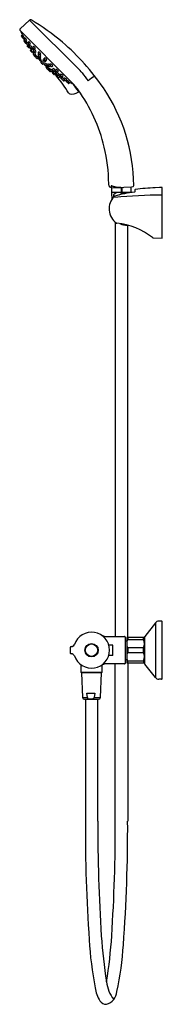
# Model space of a CAD drawing. Extents: x 3238.3 to 3244.7, y 171.2 to 215.2.
import ezdxf

# ---------------------------------------------------------------- set-up
doc = ezdxf.new("R2010")
doc.units = 0
doc.header["$LTSCALE"] = 0.64311
doc.layers.get('0').update_dxf_attribs({"color": 255, "linetype": 'CONTINUOUS'})
doc.layers.get('DEFPOINTS').update_dxf_attribs({"linetype": 'CONTINUOUS'})
doc.styles.get("Standard").update_dxf_attribs({"font": 'txt', "width": 0.8})

msp = doc.modelspace()

# ---------------------------------------------------------------- linework, layer by layer
for p, q in [((3238.34, 214.772), (3238.753, 215.158)), ((3238.753, 215.158), (3240.935, 212.997)), ((3240.626, 212.4), (3238.339, 214.687)), ((3238.396, 214.436), (3238.451, 214.366)), ((3238.439, 214.5), (3238.398, 214.463)), ((3238.473, 214.464), (3238.433, 214.428)), ((3238.512, 214.327), (3238.536, 214.343)), ((3238.548, 214.277), (3238.514, 214.243)), ((3238.524, 214.335), (3238.53, 214.322)), ((3238.573, 214.362), (3238.533, 214.326)), ((3238.573, 214.245), (3238.543, 214.214)), ((3238.605, 214.221), (3238.647, 214.148)), ((3238.613, 214.224), (3238.636, 214.24)), ((3238.665, 214.166), (3238.628, 214.129)), ((3238.686, 214.035), (3238.662, 214.01)), ((3238.731, 214.198), (3238.695, 214.163)), ((3238.713, 214.032), (3238.737, 214.05)), ((3238.797, 214.029), (3238.763, 213.993)), ((3238.778, 214.064), (3238.804, 214.083)), ((3238.748, 213.914), (3238.775, 213.934)), ((3238.77, 213.93), (3238.829, 213.844)), ((3238.832, 213.847), (3238.8, 213.812)), ((3238.875, 213.871), (3238.839, 213.832)), ((3238.849, 213.897), (3238.874, 213.917)), ((3238.887, 213.718), (3238.907, 213.734)), ((3238.938, 213.985), (3238.905, 213.951)), ((3238.912, 213.733), (3238.942, 213.693)), ((3238.926, 213.737), (3238.955, 213.76)), ((3238.961, 213.713), (3238.931, 213.681)), ((3238.941, 213.641), (3238.932, 213.631)), ((3238.932, 213.605), (3239, 213.535)), ((3238.971, 213.851), (3238.938, 213.816)), ((3238.99, 213.854), (3239.017, 213.876)), ((3239.019, 213.586), (3239.047, 213.609)), ((3239.025, 213.591), (3239.051, 213.558)), ((3239.026, 213.721), (3239.054, 213.744)), ((3239.059, 213.567), (3239.029, 213.533)), ((3239.174, 213.644), (3239.145, 213.613)), ((3239.171, 213.554), (3239.149, 213.53)), ((3239.18, 213.737), (3239.151, 213.705)), ((3239.238, 213.611), (3239.267, 213.633)), ((3239.027, 213.533), (3239.036, 213.541)), ((3239.125, 213.436), (3239.153, 213.46)), ((3239.144, 213.452), (3239.157, 213.436)), ((3239.176, 213.469), (3239.162, 213.454)), ((3239.232, 213.518), (3239.261, 213.54)), ((3239.232, 213.355), (3239.276, 213.309)), ((3239.236, 213.435), (3239.265, 213.458)), ((3239.25, 213.359), (3239.278, 213.382)), ((3239.292, 213.328), (3239.265, 213.297)), ((3239.361, 213.2), (3239.392, 213.227)), ((3239.389, 213.419), (3239.363, 213.389)), ((3239.421, 213.167), (3239.375, 213.211)), ((3239.438, 213.469), (3239.412, 213.438)), ((3239.425, 213.184), (3239.447, 213.213)), ((3239.454, 213.298), (3239.484, 213.324)), ((3239.501, 213.171), (3239.523, 213.199)), ((3239.503, 213.347), (3239.534, 213.374)), ((3239.583, 213.167), (3239.606, 213.196)), ((3239.676, 213.173), (3239.698, 213.201)), ((3239.802, 213.115), (3239.771, 213.086)), ((3239.501, 213.06), (3239.525, 213.088)), ((3239.517, 213.078), (3239.502, 213.092)), ((3239.535, 213.111), (3239.52, 213.097)), ((3239.619, 213.106), (3239.595, 213.084)), ((3239.633, 212.994), (3239.599, 212.964)), ((3239.599, 212.962), (3239.607, 212.971)), ((3239.67, 212.867), (3239.6, 212.935)), ((3239.657, 212.96), (3239.624, 212.986)), ((3239.652, 212.954), (3239.674, 212.982)), ((3239.71, 213.109), (3239.678, 213.08)), ((3239.707, 212.875), (3239.697, 212.867)), ((3239.778, 212.896), (3239.747, 212.866)), ((3239.798, 212.847), (3239.759, 212.877)), ((3239.783, 212.822), (3239.799, 212.842)), ((3239.787, 212.961), (3239.809, 212.989)), ((3239.803, 212.861), (3239.826, 212.89)), ((3239.913, 212.767), (3239.878, 212.735)), ((3239.917, 212.906), (3239.882, 212.873)), ((3239.895, 212.751), (3239.957, 212.676)), ((3239.937, 212.81), (3239.898, 212.774)), ((3239.996, 212.705), (3239.91, 212.765)), ((3239.92, 212.925), (3239.942, 212.952)), ((3239.963, 212.784), (3239.982, 212.809)), ((3239.98, 212.683), (3240, 212.71)), ((3240.05, 212.873), (3240.016, 212.84)), ((3240.095, 212.733), (3240.059, 212.698)), ((3240.13, 212.713), (3240.149, 212.739)), ((3240.1, 212.621), (3240.076, 212.598)), ((3240.098, 212.648), (3240.116, 212.672)), ((3240.232, 212.6), (3240.195, 212.563)), ((3240.287, 212.54), (3240.214, 212.582)), ((3240.264, 212.666), (3240.229, 212.631)), ((3240.31, 212.509), (3240.28, 212.479)), ((3240.29, 212.548), (3240.306, 212.571)), ((3240.343, 212.483), (3240.309, 212.45)), ((3240.4, 212.459), (3240.388, 212.466)), ((3240.428, 212.508), (3240.392, 212.468)), ((3240.393, 212.448), (3240.409, 212.472)), ((3240.502, 212.332), (3240.432, 212.387)), ((3240.53, 212.408), (3240.494, 212.368)), ((3240.566, 212.374), (3240.529, 212.334)), ((3240.721, 212.296), (3240.725, 212.3)), ((3242.316, 207.743), (3242.3, 207.843)), ((3242.404, 207.68), (3242.357, 207.694)), ((3242.406, 207.758), (3242.404, 207.68)), ((3242.413, 207.764), (3242.413, 207.677)), ((3242.413, 207.677), (3242.429, 207.673)), ((3242.669, 207.461), (3242.419, 207.461)), ((3242.419, 207.461), (3242.434, 207.147)), ((3242.429, 207.673), (3242.853, 207.684)), ((3242.429, 207.673), (3242.429, 207.461)), ((3242.614, 207.435), (3242.527, 207.366)), ((3243.345, 207.469), (3242.726, 207.469)), ((3242.853, 207.684), (3242.853, 207.481)), ((3242.884, 207.691), (3242.884, 207.469)), ((3243.319, 207.7), (3242.97, 207.691)), ((3243.303, 207.469), (3243.303, 207.7)), ((3243.377, 207.72), (3243.319, 207.7)), ((3243.469, 207.576), (3243.469, 207.49)), ((3244.569, 207.683), (3244.372, 207.674)), ((3244.372, 207.674), (3244.372, 207.678)), ((3244.679, 207.689), (3244.569, 207.686)), ((3244.569, 207.686), (3244.569, 207.683)), ((3244.679, 205.431), (3244.679, 207.689)), ((3242.514, 207.337), (3242.514, 207.254)), ((3242.593, 206.134), (3242.593, 187.646)), ((3243.144, 187.607), (3243.144, 205.999)), ((3244.292, 205.44), (3244.679, 205.431)), ((3244.382, 188.26), (3243.909, 187.653)), ((3244.382, 188.26), (3244.382, 185.813)), ((3244.66, 188.335), (3244.538, 188.335)), ((3244.679, 185.757), (3244.679, 188.316)), ((3242.115, 187.646), (3243.006, 187.646)), ((3242.467, 187.266), (3242.298, 187.266)), ((3242.486, 186.826), (3242.486, 187.247)), ((3243.026, 187.627), (3243.026, 186.446)), ((3243.026, 187.457), (3243.105, 187.457)), ((3243.892, 187.607), (3243.105, 187.607)), ((3243.105, 187.607), (3243.105, 186.465)), ((3243.144, 187.607), (3243.144, 187.508)), ((3243.144, 187.508), (3243.853, 187.508)), ((3243.853, 187.508), (3243.853, 187.607)), ((3243.892, 187.607), (3243.892, 186.465)), ((3242.467, 186.806), (3242.298, 186.806)), ((3243.144, 187.135), (3243.144, 186.937)), ((3243.853, 187.135), (3243.144, 187.135)), ((3243.144, 186.937), (3243.853, 186.937)), ((3243.853, 186.937), (3243.853, 187.135)), ((3241.057, 186.388), (3241.057, 186.05)), ((3242.002, 186.05), (3242.002, 186.379)), ((3243.006, 186.426), (3242.115, 186.426)), ((3242.593, 179.411), (3242.593, 186.426)), ((3243.026, 186.615), (3243.105, 186.615)), ((3243.105, 186.465), (3243.892, 186.465)), ((3243.144, 186.465), (3243.144, 186.564)), ((3243.144, 186.564), (3243.853, 186.564)), ((3243.144, 186.465), (3243.144, 179.411)), ((3243.853, 186.564), (3243.853, 186.465)), ((3244.382, 185.813), (3243.909, 186.419)), ((3241.057, 186.05), (3241.067, 186.04)), ((3241.057, 186.05), (3242.002, 186.05)), ((3241.067, 186.04), (3241.992, 186.04)), ((3241.979, 186.032), (3241.081, 186.032)), ((3241.081, 186.032), (3241.133, 184.919)), ((3241.927, 184.919), (3241.979, 186.032)), ((3241.992, 186.04), (3242.002, 186.05)), ((3244.66, 185.737), (3244.538, 185.737)), ((3241.323, 185.119), (3241.675, 185.119)), ((3241.345, 184.919), (3241.323, 185.119)), ((3241.675, 185.119), (3241.652, 184.919)), ((3241.133, 184.919), (3241.345, 184.919)), ((3241.211, 184.844), (3241.848, 184.844)), ((3241.254, 184.844), (3241.254, 179.411)), ((3241.652, 184.919), (3241.927, 184.919)), ((3241.805, 179.411), (3241.805, 184.844))]:
    msp.add_line(p, q)
for radius in [0.299, 0.28]:
    msp.add_circle((3241.53, 187.036), radius)
for centre, radius, start, end in [((3238.793, 215.114), 0.0591, 55.7933, 133), ((3233.984, 206.854), 9.618, 49.4914, 59.7654), ((3238.38, 214.729), 0.0591, 133.0213, 224.9942), ((3238.388, 214.655), 0.0196, 170.8312, 204.2549), ((3242.683, 216.59), 4.73, 204.2549, 206.8363), ((3238.412, 214.448), 0.0197, 132.1385, 217.9385), ((3238.125, 214.206), 0.433, 18.4742, 36.6731), ((3238.446, 214.413), 0.0201, 132.379, 218.586), ((3228.873, 206.775), 12.227, 38.1597, 38.586), ((3238.467, 214.378), 0.0197, 217.9385, 263.8247), ((3238.501, 214.34), 0.0175, 218.1597, 310.6601), ((3238.529, 214.229), 0.0199, 135, 228.7326), ((3246.601, 221.063), 10.597, 220.2661, 220.7339), ((3238.547, 214.311), 0.0201, 132.379, 218.586), ((3228.973, 206.672), 12.227, 38.1597, 38.586), ((3238.557, 214.2), 0.0198, 135.1537, 213.9781), ((3239.447, 214.904), 1.154, 218.2909, 222.9278), ((3238.582, 214.155), 0.0127, 212.2674, 257.2285), ((3238.225, 214.103), 0.433, 18.4742, 36.6731), ((3238.601, 214.238), 0.0175, 218.1597, 310.6601), ((3238.616, 214.134), 0.0208, 227.2406, 288.118), ((3238.642, 214.115), 0.02, 135.6044, 216.2295), ((3239.173, 214.519), 0.687, 217.3078, 225.0939), ((3238.676, 213.997), 0.0196, 135.8195, 226.4665), ((3238.528, 214), 0.215, 40.9971, 50.5838), ((3238.701, 214.046), 0.0185, 225.0939, 310.6769), ((3238.709, 214.148), 0.0204, 134.2101, 202.3005), ((3238.93, 214.279), 0.277, 209.9983, 231.6011), ((3238.638, 214.031), 0.112, 29.9277, 50.0794), ((3238.809, 214.175), 0.115, 210.1299, 229.8772), ((3238.129, 213.597), 0.729, 27.5694, 36.6902), ((3238.528, 214), 0.215, 13.4483, 28.3784), ((3238.643, 214.062), 0.162, 7.636, 57.2026), ((3238.777, 213.979), 0.0203, 136.3237, 216.2817), ((3238.766, 214.081), 0.0204, 247.5501, 305.5546), ((3238.69, 213.873), 0.189, 13.2004, 55.4963), ((3233.222, 206.017), 10.749, 34.6814, 49.3004), ((3238.273, 213.572), 0.566, 37.0816, 46.4665), ((3238.736, 213.929), 0.0197, 234.1691, 307.3878), ((3239.129, 214.237), 0.457, 216.2817, 228.3214), ((3238.708, 213.862), 0.112, 29.9277, 50.0794), ((3238.879, 214.006), 0.115, 210.1299, 229.8772), ((3238.815, 213.798), 0.0205, 137.257, 217.5327), ((3239.185, 214.083), 0.488, 217.5327, 228.5924), ((3238.836, 213.913), 0.0202, 237.1579, 307.0481), ((3238.501, 213.504), 0.476, 44.1861, 46.0073), ((3238.854, 213.818), 0.0205, 137.257, 217.5327), ((3239.224, 214.103), 0.488, 217.5327, 228.5924), ((3238.782, 213.705), 0.112, 29.9277, 50.0794), ((3238.953, 213.849), 0.115, 210.1299, 229.8772), ((3238.875, 213.731), 0.0181, 228.5924, 313.6371), ((3238.775, 213.716), 0.185, 30.5565, 57.2993), ((3238.92, 213.936), 0.021, 135.6799, 210.6862), ((3239.119, 214.054), 0.252, 210.6862, 232.5664), ((3238.914, 213.751), 0.0181, 228.5924, 313.6371), ((3238.85, 213.82), 0.112, 29.9277, 50.0794), ((3239.021, 213.964), 0.115, 210.1299, 229.8772), ((3238.946, 213.667), 0.0205, 137.257, 217.5327), ((3238.946, 213.618), 0.0197, 138.3135, 224.1335), ((3239.317, 213.952), 0.488, 217.5327, 228.5924), ((3238.953, 213.802), 0.0205, 137.257, 217.5327), ((3239.324, 214.087), 0.488, 217.5327, 228.5924), ((3238.888, 213.865), 0.129, 4.6955, 67.0966), ((3238.875, 213.552), 0.112, 29.9277, 50.0794), ((3239.047, 213.696), 0.115, 210.1299, 229.8772), ((3238.775, 213.716), 0.185, 13.8461, 17.7814), ((3238.885, 213.686), 0.112, 29.9277, 50.0794), ((3239.056, 213.83), 0.115, 210.1299, 229.8772), ((3238.784, 213.478), 0.294, 26.467, 53.054), ((3238.978, 213.87), 0.0199, 232.5664, 309.3581), ((3238.878, 213.701), 0.181, 13.6336, 55.4122), ((3239.006, 213.599), 0.0181, 228.5924, 313.6371), ((3239.013, 213.734), 0.0181, 228.5924, 313.6371), ((3238.738, 213.194), 0.493, 32.6505, 49.2975), ((3239.16, 213.599), 0.0205, 137.257, 217.5327), ((3239.531, 213.883), 0.488, 217.5327, 228.5924), ((3239.166, 213.691), 0.0205, 137.257, 217.5327), ((3239.536, 213.976), 0.488, 217.5327, 228.5924), ((3239.093, 213.481), 0.112, 29.9277, 50.0794), ((3239.264, 213.624), 0.115, 210.1299, 229.8772), ((3239.097, 213.577), 0.112, 29.9277, 50.0794), ((3239.269, 213.721), 0.115, 210.1299, 229.8772), ((3239.125, 213.515), 0.138, 65.6729, 69.0098), ((3239.131, 213.608), 0.138, 10.5113, 69.0098), ((3239.226, 213.624), 0.0181, 228.5924, 313.6371), ((3239.125, 213.515), 0.138, 10.5113, 41.0258), ((3239.014, 213.548), 0.0197, 224.1335, 309.9535), ((3239.044, 213.52), 0.0197, 138.5833, 212.8512), ((3240.692, 215.064), 2.277, 223.0368, 225.6736), ((3239.112, 213.453), 0.0216, 238.7647, 306.4335), ((3239.164, 213.516), 0.0205, 137.257, 217.5327), ((3239.535, 213.8), 0.488, 217.5327, 228.5924), ((3239.177, 213.44), 0.0205, 137.257, 217.5327), ((3239.548, 213.725), 0.488, 217.5327, 228.5924), ((3239.093, 213.405), 0.112, 29.9277, 50.0794), ((3239.264, 213.549), 0.115, 210.1299, 229.8772), ((3239.109, 213.324), 0.112, 29.9277, 50.0794), ((3239.28, 213.467), 0.115, 210.1299, 229.8772), ((3239.22, 213.531), 0.0181, 228.5924, 313.6371), ((3239.224, 213.448), 0.0181, 228.5924, 313.6371), ((3239.237, 213.373), 0.0181, 228.5924, 313.6371), ((3239.129, 213.432), 0.138, 10.5113, 39.4813), ((3239.142, 213.357), 0.138, 10.5113, 39.5671), ((3239.28, 213.284), 0.0197, 139.1805, 224.9918), ((3625.175, 599.068), 545.68, 224.99176, 225.00211), ((3239.101, 213.037), 0.348, 33.1834, 56.8166), ((3239.349, 213.213), 0.0183, 225.0021, 315.0394), ((3239.382, 213.374), 0.0239, 142.8937, 220.7538), ((3239.575, 213.513), 0.262, 216.1255, 236.3574), ((3239.316, 213.252), 0.112, 34.5419, 54.6935), ((3239.475, 213.41), 0.115, 214.744, 234.4914), ((3239.371, 213.306), 0.115, 70.6933, 80.9201), ((3239.431, 213.424), 0.0239, 142.8937, 220.7538), ((3239.624, 213.562), 0.262, 216.1255, 236.3574), ((3239.438, 213.172), 0.0181, 136.4048, 221.4495), ((3239.79, 213.483), 0.488, 221.4495, 232.5092), ((3239.44, 213.314), 0.0217, 243.2479, 309.6843), ((3239.366, 213.302), 0.112, 34.6501, 54.8017), ((3239.525, 213.46), 0.115, 214.8522, 234.5996), ((3239.42, 213.356), 0.115, 9.0806, 80.9201), ((3239.389, 213.044), 0.112, 39.9498, 60.1015), ((3239.533, 213.215), 0.115, 220.152, 239.8993), ((3239.422, 213.077), 0.138, 50.4748, 79.5306), ((3239.489, 213.364), 0.0217, 243.2479, 309.6843), ((3239.371, 213.306), 0.115, 9.0806, 19.7116), ((3239.514, 213.159), 0.0181, 136.4048, 221.4495), ((3239.866, 213.47), 0.488, 221.4495, 232.5092), ((3239.498, 213.064), 0.138, 50.5606, 79.5306), ((3239.47, 213.028), 0.112, 39.9498, 60.1015), ((3239.614, 213.199), 0.115, 220.152, 239.8993), ((3239.596, 213.155), 0.0181, 136.4048, 221.4495), ((3239.948, 213.466), 0.488, 221.4495, 232.5092), ((3239.546, 213.027), 0.112, 39.9498, 60.1015), ((3239.69, 213.199), 0.115, 220.152, 239.8993), ((3239.581, 213.06), 0.138, 49.016, 79.5306), ((3239.689, 213.161), 0.0181, 136.4048, 221.4495), ((3240.041, 213.472), 0.488, 221.4495, 232.5092), ((3239.673, 213.066), 0.138, 21.0321, 79.5306), ((3239.642, 213.032), 0.112, 39.9498, 60.1015), ((3239.786, 213.204), 0.115, 220.152, 239.8993), ((3239.581, 213.06), 0.138, 21.0321, 24.369), ((3239.506, 213.112), 0.0205, 232.5092, 312.7849), ((3239.519, 213.047), 0.0216, 143.6084, 211.2772), ((3241.128, 214.628), 2.277, 224.3683, 227.0051), ((3239.26, 212.673), 0.493, 40.7444, 57.3914), ((3239.581, 213.099), 0.0205, 232.5092, 312.7849), ((3239.586, 212.979), 0.0197, 237.1907, 311.4585), ((3239.614, 212.949), 0.0197, 140.0884, 225.9084), ((3239.665, 212.941), 0.0181, 136.4048, 221.4495), ((3240.017, 213.252), 0.488, 221.4495, 232.5092), ((3239.664, 213.095), 0.0205, 232.5092, 312.7849), ((3239.684, 212.881), 0.0197, 225.9084, 311.7284), ((3239.617, 212.81), 0.112, 39.9498, 60.1015), ((3239.761, 212.982), 0.115, 220.152, 239.8993), ((3239.544, 212.719), 0.294, 36.9878, 63.5748), ((3239.733, 212.881), 0.0205, 232.5092, 312.7849), ((3239.757, 213.101), 0.0205, 232.5092, 312.7849), ((3239.797, 212.809), 0.0181, 136.4048, 221.4495), ((3239.8, 212.948), 0.0181, 136.4048, 221.4495), ((3240.149, 213.12), 0.488, 221.4495, 232.5092), ((3240.152, 213.259), 0.488, 221.4495, 232.5092), ((3239.816, 212.849), 0.0181, 136.4048, 221.4495), ((3240.168, 213.16), 0.488, 221.4495, 232.5092), ((3239.751, 212.82), 0.112, 39.9498, 60.1015), ((3239.895, 212.991), 0.115, 220.152, 239.8993), ((3239.767, 212.813), 0.181, 34.6296, 76.4083), ((3239.781, 212.71), 0.185, 72.2605, 76.1958), ((3239.77, 212.717), 0.112, 39.9498, 60.1015), ((3239.914, 212.889), 0.115, 220.152, 239.8993), ((3239.864, 212.75), 0.0205, 232.5092, 312.7849), ((3239.868, 212.888), 0.0205, 232.5092, 312.7849), ((3239.884, 212.789), 0.0205, 232.5092, 312.7849), ((3239.781, 212.71), 0.185, 32.7426, 59.4854), ((3239.57, 212.436), 0.476, 44.0345, 45.8557), ((3239.935, 212.913), 0.0199, 140.6837, 217.4755), ((3240.119, 213.054), 0.252, 217.4755, 239.3557), ((3239.885, 212.785), 0.112, 39.9498, 60.1015), ((3240.029, 212.956), 0.115, 220.152, 239.8993), ((3239.931, 212.823), 0.129, 22.9453, 85.3463), ((3235.005, 208.575), 6.43, 31.1602, 39.6305), ((3239.979, 212.772), 0.0202, 142.9938, 212.884), ((3240.303, 213.065), 0.457, 221.7205, 233.7602), ((3239.995, 212.671), 0.0197, 142.654, 215.8728), ((3239.939, 212.625), 0.189, 34.5455, 76.8415), ((3239.928, 212.643), 0.112, 39.9498, 60.1015), ((3240.071, 212.814), 0.115, 220.152, 239.8993), ((3240.002, 212.855), 0.021, 239.3557, 314.362), ((3239.663, 212.064), 0.729, 53.3516, 62.4724), ((3240.045, 212.712), 0.0203, 233.7602, 313.7181), ((3240.147, 212.701), 0.0204, 144.4873, 202.4917), ((3240.345, 212.865), 0.277, 218.4407, 240.0436), ((3240.128, 212.579), 0.162, 32.8393, 82.4059), ((3239.369, 211.416), 2.225, 38.3649, 45.2844), ((3246.766, 216.796), 6.923, 215.2752, 218.8746), ((3239.638, 212.208), 0.566, 43.5753, 52.9603), ((3240.063, 212.612), 0.0196, 223.5753, 314.2224), ((3240.112, 212.636), 0.0185, 139.365, 224.948), ((3240.585, 213.108), 0.687, 224.948, 232.7341), ((3240.066, 212.463), 0.215, 61.6634, 76.5936), ((3240.096, 212.573), 0.112, 39.9498, 60.1015), ((3240.24, 212.745), 0.115, 220.152, 239.8993), ((3240.181, 212.578), 0.02, 233.8124, 314.4375), ((3240.2, 212.551), 0.0208, 161.9239, 222.8013), ((3240.969, 213.382), 1.154, 227.114, 231.751), ((3240.214, 212.645), 0.0204, 247.7414, 315.8318), ((3240.066, 212.463), 0.215, 39.4581, 49.0448), ((3240.221, 212.518), 0.0127, 192.8134, 237.7745), ((3247.123, 220.541), 10.597, 229.308, 229.7758), ((3240.266, 212.493), 0.0198, 236.0637, 314.8882), ((3240.295, 212.464), 0.0199, 221.3093, 315.0419), ((3240.304, 212.536), 0.0175, 139.3818, 231.8822), ((3232.745, 202.903), 12.227, 51.4559, 51.8822), ((3240.169, 212.16), 0.433, 53.3688, 71.5677), ((3240.377, 212.482), 0.0201, 231.4559, 317.6629), ((3240.406, 212.436), 0.0175, 139.3818, 231.8822), ((3232.848, 202.803), 12.227, 51.4559, 51.8822), ((3240.272, 212.061), 0.433, 53.3688, 71.5677), ((3240.444, 212.402), 0.0197, 186.2171, 232.1033), ((3240.479, 212.382), 0.0201, 231.4559, 317.6629), ((3240.515, 212.347), 0.0197, 232.1033, 317.9033), ((3242.653, 216.62), 4.73, 243.2055, 245.7869), ((3239.07, 210.761), 2.26, 34.4364, 46.4777), ((3240.721, 212.323), 0.0196, 245.7869, 272.3911), ((3240.733, 212.285), 0.0157, 136.8648, 218.0694), ((3233.268, 206.439), 9.466, 35.81, 38.0694), ((3242.394, 211.217), 1.599, 116.4756, 129.5409), ((3240.574, 211.943), 0.079, 211.1602, 257.1913), ((3240.666, 212.344), 0.491, 257.1913, 303.5901), ((3234.949, 207.767), 7.353, 13.5642, 35.5247), ((3240.921, 211.96), 0.0296, 303.5901, 35.81), ((3235.474, 207.696), 7.942, 0.5859, 33.9623), ((3234.899, 207.771), 7.401, 0.6346, 13.4419), ((3242.384, 207.855), 0.0841, 181.5646, 188.3906), ((3242.375, 207.751), 0.0593, 187.7423, 252.3633), ((3242.409, 207.758), 0.00351, 121.3089, 184.4282), ((3242.418, 207.744), 0.0201, 90.0771, 121.3089), ((3240.691, 207.836), 1.729, 354.7432, 357.2764), ((3242.418, 207.659), 0.105, 73.3521, 90.0771), ((3242.42, 207.754), 0.00124, 123.3651, 172.645), ((3242.421, 207.752), 0.0032, 100.7961, 121.9495), ((3242.422, 207.744), 0.0111, 84.2477, 100.3578), ((3242.421, 207.727), 0.0285, 72.5597, 84.6989), ((3242.903, 209.314), 1.63, 253.1078, 256.3362), ((3242.922, 209.346), 1.655, 253.3521, 271.6506), ((3242.913, 209.363), 1.681, 256.3775, 260.5877), ((3244.283, 201.304), 6.236, 97.7052, 105.9712), ((3242.723, 207.28), 0.189, 89.2418, 125.2526), ((3242.902, 209.3), 1.616, 260.6209, 268.2511), ((3243.104, 206.722), 0.72, 85.1817, 119.3658), ((3242.858, 207.481), 0.00574, 184.0572, 238.6538), ((3242.879, 207.513), 0.0435, 237.1568, 258.9906), ((3242.898, 207.584), 0.117, 256.5882, 259.3139), ((3243.356, 207.776), 0.0591, 290.4554, 1.9475), ((3243.439, 207.561), 0.0778, 276.0623, 292.8971), ((3243.489, 207.576), 0.0197, 97.6053, 179.9799), ((3245.173, 194.212), 13.489, 93.4032, 97.1839), ((3243.1, 206.732), 0.785, 135.1998, 233.9346), ((3242.549, 207.339), 0.035, 128.6384, 183.2319), ((3242.585, 207.243), 0.0591, 107.6141, 134.6288), ((3241.966, 206.853), 0.722, 32.1516, 36.8222), ((3244.451, 189.979), 17.36, 89.2453, 96.1968), ((3242.674, 206.148), 0.0615, 234.5056, 261.6933), ((3242.339, 202.957), 3.147, 52.4311, 84.0442), ((3243.105, 206.721), 0.72, 244.4811, 272.5162), ((3244.295, 205.504), 0.0646, 234.782, 267.34), ((3244.538, 188.139), 0.197, 90, 142), ((3244.66, 188.316), 0.0197, 360, 90), ((3241.53, 187.036), 0.802, 198.758, 161.246), ((3238.763, 179.964), 8.381, 66.4438, 67.5056), ((3241.803, 187.045), 0.663, 66.0184, 71.1015), ((3242.114, 187.828), 0.181, 256.7107, 269.3633), ((3237.809, -124.652), 312.328, 89.21016, 89.21066), ((3243.006, 187.627), 0.0197, 359.9066, 90.0952), ((3243.971, 187.605), 0.0787, 142, 180), ((3240.62, 187.157), 0.0395, 95.0734, 174.3276), ((3240.619, 187.155), 0.0391, 91.2781, 171.2036), ((3240.607, 187.381), 0.185, 272.7587, 331.8034), ((3240.62, 187.392), 0.198, 269.3934, 292.9743), ((3240.642, 187.331), 0.133, 294.4368, 343.7245), ((3242.467, 187.247), 0.0197, 360, 90), ((3243.567, 187.322), 0.463, 156.1906, 203.8094), ((3243.429, 187.322), 0.463, 336.1906, 23.8094), ((3241.372, 187.036), 0.802, 171.0316, 189.1497), ((3240.62, 186.915), 0.0394, 189.1499, 263.9072), ((3240.608, 186.692), 0.184, 28.0194, 87.6096), ((3242.467, 186.826), 0.0197, 270, 0.0004), ((3243.567, 186.751), 0.463, 156.1903, 203.8104), ((3243.429, 186.751), 0.463, 336.1906, 23.8094), ((3238.763, 194.108), 8.38, 292.4943, 293.5566), ((3241.807, 187.016), 0.651, 288.885, 293.9932), ((3242.114, 186.248), 0.178, 89.8474, 103.8733), ((3243.006, 186.446), 0.0197, 270, 360), ((3243.971, 186.468), 0.0787, 180.0013, 217.9995), ((3241.16, 186.03), 0.00984, 11.4302, 90), ((3241.9, 186.03), 0.00984, 90, 168.5668), ((3244.538, 185.934), 0.197, 218, 270), ((3244.66, 185.757), 0.0197, 270, 0), ((3241.211, 184.923), 0.0787, 182.6564, 270), ((3241.392, 184.928), 0.0471, 191.0781, 241.51), ((3241.465, 185.058), 0.196, 240.8986, 266.5077), ((3241.498, 185.304), 0.444, 264.1298, 279.2443), ((3241.544, 185.029), 0.166, 278.7996, 301.6495), ((3241.607, 184.927), 0.0458, 301.2432, 349.2688), ((3241.848, 184.923), 0.0787, 270, 357.3437), ((3314.405, 179.132), 73.151, 179.78205, 183.93618), ((3319.552, 179.281), 77.746, 179.90465, 183.68376), ((3165.613, 179.257), 76.98, 356.30335, 0.11477), ((3172.052, 179.087), 71.092, 355.80819, 0.26091), ((3257.132, 174.965), 15.729, 183.1144, 190.9685), ((3262.808, 175.618), 20.884, 183.6562, 189.3207), ((3221.758, 175.598), 20.716, 350.6574, 356.3879), ((3228.451, 174.827), 14.533, 347.9918, 356.3055), ((3243.209, 172.203), 1.536, 188.618, 212.1203), ((3243.808, 172.429), 1.621, 186.869, 217.3441), ((3242.201, 171.59), 0.357, 214.739, 269.4462), ((3242.011, 171.864), 0.659, 286.4975, 354.6826)]:
    msp.add_arc(centre, radius, start, end)

# ---------------------------------------------------------------- texts
at = {"layer": 'DEFPOINTS'}
for tag, p, s in [('MODELNUMBER', (3244.681, 187.04), 'K-33084T-9'), ('TRADENAME', (3244.681, 187.038), ''), ('PRODUCT', (3244.681, 187.037), 'BATH AND SHOWER FAUCET')]:
    msp.add_attdef(tag, p, s, height=0.001, dxfattribs=at)

doc.saveas('drawing.dxf')
